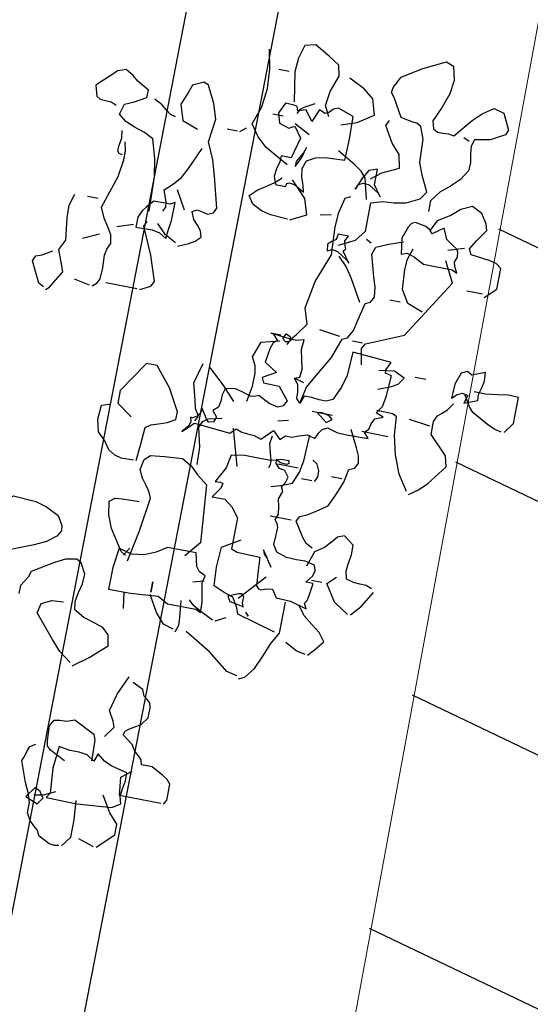
# Model space of a CAD drawing. Units: millimetres. Extents: x 267 to 883, y -66 to 415.
# Drawn here: x 760 to 761, y 163 to 164 of the extents above; entities that cross this region are included whole.
import ezdxf

# ---------------------------------------------------------------- set-up
doc = ezdxf.new("R2010")
doc.units = ezdxf.units.MM
doc.layers.add('0.13', color=8, linetype='Continuous', lineweight=15)
doc.layers.add('A-Ramp-G', color=35, linetype='Continuous')
doc.layers.add('tree', color=84, linetype='Continuous')

# ---------------------------------------------------------------- blocks, each defined once
blk = doc.blocks.new('ramp')
blk.add_lwpolyline([(17.5, 65), (0, 0), (17.5, -65)])
blk = doc.blocks.new('T170')
at = {"layer": 'tree', "linetype": 'Continuous'}
for points in [[(-0.36594, 0.03901), (-0.37545, 0.04387), (-0.38031, 0.05035), (-0.38031, 0.06776), (-0.38719, 0.06998), (-0.39408, 0.07059), (-0.40116, 0.07181), (-0.40906, 0.07585), (-0.4123, 0.08071), (-0.40764, 0.09023), (-0.4048, 0.09752), (-0.4044, 0.10461), (-0.404, 0.11169), (-0.40116, 0.11898), (-0.39853, 0.1204), (-0.39529, 0.1206), (-0.3884, 0.12202), (-0.38193, 0.13315), (-0.3799, 0.13579), (-0.38031, 0.13902), (-0.38375, 0.1459), (-0.39509, 0.1532), (-0.40906, 0.16028), (-0.41371, 0.15846), (-0.41574, 0.15016), (-0.41472, 0.14166), (-0.41169, 0.13295), (-0.40764, 0.12364), (-0.40906, 0.11898), (-0.41169, 0.11756), (-0.41493, 0.11756), (-0.41837, 0.11776), (-0.42181, 0.11716), (-0.43092, 0.1283), (-0.43619, 0.13356), (-0.44266, 0.13801), (-0.44894, 0.13639), (-0.45359, 0.12688), (-0.45238, 0.12364), (-0.44408, 0.11898), (-0.43457, 0.11716), (-0.43335, 0.11311), (-0.43395, 0.10825), (-0.43477, 0.10319), (-0.43457, 0.09812), (-0.43092, 0.09205), (-0.42566, 0.08699), (-0.41999, 0.08213), (-0.41553, 0.07585), (-0.41553, 0.06938)], [(-0.34548, 0.11412), (-0.34204, 0.1204), (-0.34326, 0.12931), (-0.3469, 0.13943), (-0.34548, 0.1459), (-0.3386, 0.15016), (-0.32949, 0.15543), (-0.32301, 0.1538), (-0.32058, 0.1455), (-0.31998, 0.137), (-0.32301, 0.11898)], [(-0.32625, 0.08071), (-0.31168, 0.08861), (-0.3058, 0.09408), (-0.30074, 0.10117), (-0.30439, 0.1123), (-0.3058, 0.12384), (-0.30499, 0.13558), (-0.30236, 0.14753)], [(-0.35338, 0.11068), (-0.3629, 0.11391), (-0.37241, 0.1204), (-0.36938, 0.12991), (-0.3631, 0.13477), (-0.35338, 0.13943)], [(-0.31674, 0.13639), (-0.31026, 0.13639)], [(-0.339, 0.06634), (-0.33799, 0.07059), (-0.33638, 0.07525), (-0.33556, 0.08031), (-0.33718, 0.08537), (-0.34225, 0.0882), (-0.34791, 0.08962), (-0.35986, 0.09023), (-0.36026, 0.10319), (-0.35986, 0.11716), (-0.35014, 0.1204), (-0.34731, 0.11918), (-0.34528, 0.11696), (-0.34285, 0.11574), (-0.339, 0.11716), (-0.33577, 0.10926), (-0.33111, 0.11554), (-0.32625, 0.11412), (-0.32544, 0.11655), (-0.32342, 0.11696), (-0.31815, 0.11716), (-0.31512, 0.11068), (-0.31674, 0.10461), (-0.32301, 0.10278), (-0.32625, 0.10461), (-0.33111, 0.09812), (-0.32767, 0.08537), (-0.3216, 0.08537), (-0.32139, 0.08173), (-0.32038, 0.07727), (-0.31977, 0.07262), (-0.3216, 0.06776), (-0.32767, 0.06776), (-0.32807, 0.06958), (-0.32928, 0.07039), (-0.33273, 0.06998), (-0.339, 0.06634)], [(-0.32625, 0.1125), (-0.32767, 0.11533), (-0.32969, 0.11696), (-0.33577, 0.1204)], [(-0.27037, 0.01998), (-0.27685, 0.02281), (-0.28029, 0.02484), (-0.28333, 0.02787), (-0.28231, 0.03172), (-0.27988, 0.03456), (-0.27706, 0.03759), (-0.27503, 0.04205), (-0.27786, 0.04366), (-0.2811, 0.04306), (-0.28455, 0.04225), (-0.28799, 0.04387), (-0.28941, 0.04691), (-0.28434, 0.06573), (-0.28151, 0.07525), (-0.27685, 0.08537), (-0.27847, 0.09975), (-0.27564, 0.10886), (-0.27037, 0.11898), (-0.26734, 0.1204), (-0.26086, 0.11716), (-0.25883, 0.11149), (-0.256, 0.10461), (-0.25903, 0.09509), (-0.26875, 0.09165)], [(-0.43153, 0.11554), (-0.42809, 0.11716)], [(-0.37727, 0.08213), (-0.38334, 0.08699), (-0.39326, 0.09165), (-0.39144, 0.09975), (-0.38597, 0.10582), (-0.38031, 0.11554), (-0.38193, 0.11898)], [(-0.24952, 0.03739), (-0.24871, 0.05844), (-0.24689, 0.06938), (-0.24345, 0.08071), (-0.23778, 0.08355), (-0.2315, 0.08557), (-0.22543, 0.088), (-0.22077, 0.09165), (-0.22259, 0.09812), (-0.22826, 0.10076), (-0.23515, 0.10461), (-0.23515, 0.10926), (-0.22786, 0.11331), (-0.22441, 0.11615), (-0.21955, 0.11898), (-0.21469, 0.11716), (-0.20336, 0.10602), (-0.20518, 0.09975), (-0.20761, 0.09833), (-0.21085, 0.09812), (-0.2143, 0.09792), (-0.21774, 0.09651)], [(-0.31815, 0.10926), (-0.31187, 0.10926)], [(-0.33577, 0.10117), (-0.32625, 0.10602)], [(-0.25438, 0.09651), (-0.25114, 0.09732), (-0.2483, 0.09934), (-0.24507, 0.10197), (-0.24001, 0.10461)], [(-0.29427, 0.09509), (-0.29771, 0.09812)], [(-0.37727, 0.06938), (-0.37403, 0.08213), (-0.3708, 0.08557), (-0.36633, 0.08861), (-0.355, 0.09509)], [(-0.33111, 0.08071), (-0.33395, 0.08639), (-0.33577, 0.09327), (-0.33455, 0.08983), (-0.33111, 0.08375), (-0.33111, 0.08071)], [(-0.33111, 0.08071), (-0.33395, 0.08639), (-0.33577, 0.09327)], [(-0.29285, 0.09509), (-0.28637, 0.09509)], [(-0.38517, 0.07241), (-0.38031, 0.0789), (-0.38031, 0.08861), (-0.37545, 0.08679), (-0.37241, 0.08173), (-0.36938, 0.07424), (-0.3708, 0.07727), (-0.37362, 0.07869), (-0.37727, 0.07828), (-0.38375, 0.07424), (-0.38517, 0.07241)], [(-0.25762, 0.03901), (-0.25903, 0.04164), (-0.25863, 0.04468), (-0.256, 0.05177), (-0.26086, 0.05642), (-0.26491, 0.06107), (-0.26794, 0.06735), (-0.27381, 0.08071)], [(-0.22725, 0.06776), (-0.22502, 0.06816), (-0.22401, 0.06938), (-0.22401, 0.07322), (-0.22482, 0.07788), (-0.22422, 0.08213)], [(-0.45846, 0.02464), (-0.46493, 0.03112), (-0.46493, 0.04387), (-0.4617, 0.0463), (-0.45724, 0.04731), (-0.44591, 0.04852), (-0.44408, 0.05177), (-0.44752, 0.05763), (-0.45238, 0.06472), (-0.45116, 0.06836), (-0.44752, 0.07424), (-0.44105, 0.07727), (-0.43457, 0.07424), (-0.4293, 0.06958), (-0.42181, 0.06472), (-0.41857, 0.05825)], [(-0.33414, 0.04852), (-0.34367, 0.05338), (-0.34062, 0.0629), (-0.33111, 0.07241)], [(-0.33253, 0.04852), (-0.322, 0.04913), (-0.31613, 0.05055), (-0.31026, 0.05338), (-0.30722, 0.05825), (-0.31127, 0.06229), (-0.31592, 0.06553), (-0.32058, 0.06857), (-0.32463, 0.07241)], [(-0.22422, -0.01342), (-0.22684, -0.01119), (-0.22826, -0.00836), (-0.22846, -0.00168), (-0.22806, 0.00622), (-0.22867, 0.01006), (-0.23049, 0.01371), (-0.22947, 0.01896), (-0.22684, 0.02342), (-0.2236, 0.02808), (-0.22077, 0.03435), (-0.22704, 0.0544), (-0.22867, 0.06492), (-0.22846, 0.07039), (-0.22725, 0.07585)], [(-0.3469, -0.02597), (-0.34873, -0.02193), (-0.35116, -0.01889), (-0.35641, -0.0116), (-0.35338, -0.00208), (-0.35621, 0.01472), (-0.3629, 0.03253), (-0.36188, 0.04954), (-0.36229, 0.05844), (-0.36452, 0.06776), (-0.36755, 0.06938)], [(-0.43943, 0.03598), (-0.4374, 0.03962), (-0.43679, 0.04225), (-0.43801, 0.04549), (-0.4376, 0.04852), (-0.43659, 0.05014), (-0.43356, 0.05217), (-0.42971, 0.0548), (-0.42667, 0.06128), (-0.42019, 0.05642), (-0.41837, 0.05865), (-0.41574, 0.06006), (-0.40906, 0.06128), (-0.40682, 0.06027), (-0.40521, 0.05763), (-0.40278, 0.05035), (-0.4042, 0.04083), (-0.40764, 0.04205), (-0.4125, 0.04063), (-0.41857, 0.03739), (-0.43619, 0.03739), (-0.43943, 0.03598)], [(-0.35156, 0.055), (-0.35804, 0.05642)], [(-0.43153, 0.04852), (-0.44105, 0.05177)], [(-0.36107, -0.05938), (-0.3633, -0.04905), (-0.36876, -0.03914), (-0.37464, -0.0286), (-0.37889, -0.01646), (-0.38193, -0.01504), (-0.38456, -0.00997), (-0.38577, -0.00431), (-0.3884, 0.00744), (-0.39144, 0.00885), (-0.39326, 0.0123), (-0.39245, 0.01816), (-0.39063, 0.02423), (-0.38679, 0.03739), (-0.3884, 0.04205), (-0.39569, 0.04528), (-0.4042, 0.04852)], [(-0.27037, 0.04205), (-0.26389, 0.05338)], [(-0.39326, -0.02941), (-0.39144, -0.01969), (-0.39326, -0.01646), (-0.41553, -0.00694), (-0.43801, 0.02949), (-0.43153, 0.04205)], [(-0.42323, 0.00885), (-0.41371, 0.0123), (-0.40906, 0.01998), (-0.40804, 0.03213), (-0.40845, 0.0386), (-0.41067, 0.04549)], [(-0.38517, 0.04387), (-0.38193, 0.04549)], [(-0.37403, 0.02949), (-0.36938, 0.03598), (-0.3708, 0.03759), (-0.36998, 0.03962), (-0.36917, 0.04225), (-0.3708, 0.04549), (-0.36452, 0.04549), (-0.36391, 0.04205), (-0.36148, 0.04043), (-0.35925, 0.03841), (-0.35986, 0.03435), (-0.36269, 0.03577), (-0.36613, 0.03516), (-0.37241, 0.03112), (-0.37403, 0.02949)], [(-0.26248, 0.02301), (-0.26308, 0.02808), (-0.26389, 0.03435), (-0.26389, 0.04549), (-0.26126, 0.04407), (-0.25823, 0.04407), (-0.25114, 0.04387), (-0.24729, 0.03942), (-0.24507, 0.03658), (-0.24345, 0.03253), (-0.24345, 0.02645), (-0.25337, 0.02666), (-0.25823, 0.02565), (-0.26248, 0.02301)], [(-0.21774, 0.03901), (-0.21125, 0.03901)], [(-0.19688, -0.02111), (-0.19911, -0.01909), (-0.20093, -0.01605), (-0.20518, -0.00856), (-0.20316, -0.00289), (-0.20032, 0.00419), (-0.20336, 0.01067), (-0.20154, 0.02402), (-0.20133, 0.03172), (-0.20336, 0.03901)], [(-0.38517, 0.00744), (-0.37747, 0.02058), (-0.37282, 0.02727), (-0.36755, 0.03253)], [(-0.26875, 0.02159), (-0.26187, 0.02524), (-0.256, 0.03112)], [(-0.25296, -0.01018), (-0.25903, -0.00694), (-0.26086, -0.0037), (-0.25559, 0.01148), (-0.2481, 0.02787), (-0.24952, 0.03112)], [(-0.45704, 0.02645), (-0.44752, 0.02645)], [(-0.23211, 0.02464), (-0.24162, 0.02787)], [(-0.21308, 0.01371), (-0.22259, 0.01816)], [(-0.40906, 0.0123), (-0.40278, 0.0123)], [(-0.19546, -0.01969), (-0.19223, -0.01808), (-0.18595, -0.00552), (-0.18736, -0.00208), (-0.19101, -0.00087), (-0.19688, 0.00277)], [(-0.25114, -0.01018), (-0.23211, -0.01018)], [(-0.22259, -0.01342), (-0.21308, -0.0116)], [(-0.39144, -0.01646), (-0.38517, -0.01646)], [(-0.37727, -0.01504), (-0.36452, -0.01342)], [(-0.45846, -0.04035), (-0.46655, -0.03731), (-0.46635, -0.03366), (-0.46736, -0.02961), (-0.46818, -0.02496), (-0.46797, -0.01969), (-0.46007, -0.02294), (-0.45704, -0.02111), (-0.45359, -0.02294), (-0.45097, -0.03022), (-0.45056, -0.03893), (-0.45359, -0.03609), (-0.45663, -0.03467), (-0.46007, -0.03549), (-0.45846, -0.04035)], [(-0.29771, -0.08023), (-0.29851, -0.08266), (-0.29771, -0.08549), (-0.29427, -0.08975), (-0.30074, -0.08327), (-0.32301, -0.08509), (-0.32625, -0.08185), (-0.3299, -0.08327), (-0.33354, -0.08347), (-0.33759, -0.08367), (-0.34204, -0.08509), (-0.34852, -0.07861), (-0.35338, -0.08327), (-0.35641, -0.08023), (-0.36006, -0.08043), (-0.36452, -0.07881), (-0.36917, -0.0772), (-0.37403, -0.07861), (-0.37585, -0.07477), (-0.37747, -0.07234), (-0.38031, -0.07071), (-0.38638, -0.07254), (-0.39245, -0.07274), (-0.40581, -0.07234), (-0.40278, -0.06909), (-0.40501, -0.06687), (-0.40581, -0.06343), (-0.40744, -0.05999), (-0.4123, -0.05796), (-0.40764, -0.05634), (-0.41067, -0.05168), (-0.41169, -0.04561), (-0.4123, -0.03245), (-0.40865, -0.03164), (-0.40845, -0.02961), (-0.41067, -0.02455), (-0.39995, -0.02374), (-0.38679, -0.02294), (-0.38597, -0.03751), (-0.38395, -0.045), (-0.38031, -0.0533), (-0.37646, -0.05513), (-0.37221, -0.05513), (-0.36755, -0.05452), (-0.3629, -0.05472), (-0.36107, -0.05938), (-0.35884, -0.05695), (-0.35864, -0.0529), (-0.35783, -0.04844), (-0.355, -0.045), (-0.35804, -0.04379), (-0.35864, -0.03873), (-0.35723, -0.03306), (-0.35581, -0.02718), (-0.35641, -0.02111), (-0.35196, -0.02253), (-0.34751, -0.02232), (-0.33718, -0.02111), (-0.34062, -0.02455), (-0.3384, -0.02658), (-0.33698, -0.03043), (-0.33577, -0.03893), (-0.34367, -0.04379), (-0.33577, -0.04844), (-0.33718, -0.05149), (-0.3469, -0.05149), (-0.35338, -0.05938), (-0.35156, -0.06281), (-0.34852, -0.06423), (-0.34285, -0.06302), (-0.33577, -0.05938), (-0.33334, -0.06059), (-0.33091, -0.06079), (-0.32605, -0.05938), (-0.32078, -0.05796), (-0.31512, -0.05938), (-0.3139, -0.06322), (-0.3139, -0.06727), (-0.31329, -0.07092), (-0.31026, -0.07375), (-0.31329, -0.0772), (-0.31187, -0.08023), (-0.30904, -0.08104), (-0.30742, -0.07942), (-0.30378, -0.07375), (-0.30317, -0.07638), (-0.30155, -0.07881), (-0.29912, -0.08043), (-0.29771, -0.08023)], [(-0.34367, -0.02294), (-0.34508, -0.01969), (-0.34751, -0.02071), (-0.34852, -0.02314), (-0.34751, -0.02415), (-0.34548, -0.02455), (-0.34367, -0.02294)], [(-0.34204, -0.02111), (-0.33577, -0.02111), (-0.34204, -0.02111)], [(-0.40581, -0.04196), (-0.41371, -0.03893), (-0.41736, -0.03671), (-0.42019, -0.03245), (-0.41371, -0.02941), (-0.4042, -0.03083)], [(-0.32949, -0.06423), (-0.33111, -0.05472), (-0.33111, -0.04662), (-0.3303, -0.04196), (-0.32767, -0.03731), (-0.33111, -0.02759), (-0.34204, -0.02455)], [(-0.48578, -0.0533), (-0.49045, -0.04682), (-0.49045, -0.03083), (-0.48417, -0.03063), (-0.47749, -0.03164), (-0.4704, -0.03265), (-0.46332, -0.03245)], [(-0.48397, -0.0533), (-0.47992, -0.0525), (-0.47506, -0.05047), (-0.46493, -0.045), (-0.4623, -0.04196), (-0.45846, -0.03549)], [(-0.43315, -0.03083), (-0.42667, -0.03083)], [(-0.43619, -0.10108), (-0.44145, -0.09704), (-0.4463, -0.09237), (-0.45542, -0.08023), (-0.45359, -0.07375), (-0.44266, -0.06281), (-0.44266, -0.05472), (-0.44428, -0.05108), (-0.44671, -0.04885), (-0.44955, -0.04622), (-0.45238, -0.04196)], [(-0.36107, -0.04682), (-0.355, -0.045)], [(-0.30074, -0.08185), (-0.30236, -0.07861), (-0.29973, -0.07436), (-0.29851, -0.0695), (-0.29588, -0.05938), (-0.29912, -0.04682)], [(-0.3216, -0.06586), (-0.3139, -0.05776), (-0.30378, -0.04844)], [(-0.27037, -0.11222), (-0.27118, -0.1025), (-0.27199, -0.09157), (-0.27503, -0.08934), (-0.27949, -0.08792), (-0.28455, -0.0861), (-0.28941, -0.08327), (-0.28941, -0.07861), (-0.28192, -0.06525), (-0.27199, -0.0533), (-0.26551, -0.0533), (-0.25296, -0.07234), (-0.25296, -0.08023), (-0.26248, -0.08671)], [(-0.44105, -0.05796), (-0.42809, -0.05634)], [(-0.43457, -0.09947), (-0.42829, -0.08994), (-0.42384, -0.07901), (-0.421, -0.06748), (-0.42019, -0.05634), (-0.41756, -0.05492), (-0.41452, -0.05492), (-0.40764, -0.05472)], [(-0.37889, -0.06768), (-0.38213, -0.06525), (-0.3799, -0.06343), (-0.37545, -0.06242), (-0.37241, -0.06281), (-0.37889, -0.06768)], [(-0.38193, -0.06281), (-0.36938, -0.06281)], [(-0.41715, -0.06909), (-0.40116, -0.06909)], [(-0.38517, -0.14401), (-0.38111, -0.14198), (-0.37828, -0.13874), (-0.37241, -0.12983), (-0.37403, -0.1266), (-0.37828, -0.12477), (-0.38193, -0.12234), (-0.38982, -0.11707), (-0.39306, -0.10958), (-0.3963, -0.10108), (-0.39792, -0.09299), (-0.40116, -0.09157), (-0.40278, -0.08813), (-0.40197, -0.08387), (-0.39995, -0.07922), (-0.39468, -0.06909)], [(-0.35014, -0.07234), (-0.35641, -0.07071)], [(-0.35338, -0.11222), (-0.35905, -0.1104), (-0.36594, -0.10756), (-0.36876, -0.10027), (-0.37018, -0.09299), (-0.3708, -0.0772)], [(-0.30722, -0.10756), (-0.30682, -0.09683), (-0.30378, -0.08509), (-0.3056, -0.08124), (-0.30843, -0.07922), (-0.31674, -0.0772)], [(-0.35014, -0.10108), (-0.35075, -0.09906), (-0.35075, -0.09683), (-0.34933, -0.09198), (-0.34791, -0.08671), (-0.34852, -0.08185)], [(-0.33111, -0.10412), (-0.32463, -0.08185)], [(-0.26875, -0.11222), (-0.26126, -0.11242), (-0.25722, -0.11141), (-0.25296, -0.10898), (-0.24952, -0.10412), (-0.24486, -0.09947), (-0.24284, -0.09198), (-0.24345, -0.08327), (-0.2481, -0.08185)], [(-0.37889, -0.10412), (-0.38031, -0.10108), (-0.3801, -0.09724), (-0.37848, -0.09359), (-0.37545, -0.09157)], [(-0.35641, -0.09461), (-0.36107, -0.09461), (-0.36148, -0.09643), (-0.36047, -0.09724), (-0.35641, -0.09704), (-0.35359, -0.09541), (-0.35641, -0.09461)], [(-0.39468, -0.09947), (-0.3884, -0.09947)], [(-0.35378, -0.09582), (-0.35055, -0.09663), (-0.34265, -0.09683), (-0.33435, -0.09663), (-0.32625, -0.09805), (-0.32483, -0.10614), (-0.31977, -0.11546), (-0.32301, -0.11526), (-0.32463, -0.11586), (-0.32403, -0.1189), (-0.31977, -0.12497), (-0.32767, -0.12497), (-0.33253, -0.12862), (-0.33718, -0.13449), (-0.33718, -0.15373), (-0.34103, -0.15494), (-0.34548, -0.15514), (-0.355, -0.15534), (-0.35561, -0.16344), (-0.35641, -0.17275), (-0.35783, -0.17437), (-0.35925, -0.17458), (-0.3629, -0.17336), (-0.36633, -0.17296), (-0.36938, -0.17761), (-0.37828, -0.17802), (-0.3884, -0.18065), (-0.38679, -0.17761), (-0.3882, -0.17559), (-0.38881, -0.17235), (-0.38982, -0.16486), (-0.38517, -0.16486), (-0.38861, -0.1604), (-0.38942, -0.15717), (-0.3884, -0.15373), (-0.38253, -0.15251), (-0.37707, -0.15271), (-0.37099, -0.15251), (-0.36452, -0.15048), (-0.36188, -0.14623), (-0.36209, -0.14097), (-0.36229, -0.1357), (-0.36148, -0.13327), (-0.35986, -0.13145), (-0.36127, -0.12761), (-0.36047, -0.12315), (-0.35946, -0.11849), (-0.36107, -0.11363), (-0.35986, -0.111), (-0.36168, -0.10797), (-0.36269, -0.10453), (-0.35986, -0.10108), (-0.35662, -0.10048), (-0.35398, -0.09784), (-0.35378, -0.09582)], [(-0.36755, -0.09805), (-0.355, -0.09805)], [(-0.37727, -0.10412), (-0.3708, -0.10412)], [(-0.27685, -0.17275), (-0.2805, -0.15352), (-0.28333, -0.13287), (-0.28151, -0.12882), (-0.27908, -0.12558), (-0.27624, -0.12193), (-0.27381, -0.11707), (-0.27503, -0.1106), (-0.27847, -0.10756), (-0.28677, -0.10655), (-0.29771, -0.10574), (-0.30378, -0.10898), (-0.30884, -0.11384), (-0.31512, -0.11849), (-0.31815, -0.15373), (-0.31026, -0.16324)], [(-0.36938, -0.12983), (-0.35641, -0.12983)], [(-0.42505, -0.16141), (-0.42141, -0.16), (-0.41756, -0.1598), (-0.41351, -0.15959), (-0.40906, -0.15838), (-0.40784, -0.15352), (-0.40845, -0.14866), (-0.40926, -0.1434), (-0.40906, -0.13753), (-0.40278, -0.13287), (-0.39894, -0.13449), (-0.39589, -0.13813), (-0.39225, -0.14218), (-0.38679, -0.14583), (-0.38375, -0.15534)], [(-0.27503, -0.16972), (-0.27199, -0.16789), (-0.26369, -0.15534), (-0.26045, -0.14765), (-0.25903, -0.13934), (-0.26228, -0.13692), (-0.26673, -0.13652), (-0.27685, -0.13611)], [(-0.37241, -0.19826), (-0.34852, -0.19179), (-0.34731, -0.18814), (-0.34367, -0.18227), (-0.33799, -0.18045), (-0.33111, -0.17761), (-0.3305, -0.16627), (-0.33111, -0.15373), (-0.34204, -0.14724)], [(-0.1987, -0.18551), (-0.20032, -0.18227), (-0.19587, -0.16789), (-0.19384, -0.16081), (-0.19384, -0.15373), (-0.20174, -0.14724), (-0.21551, -0.14805), (-0.22259, -0.14988), (-0.23049, -0.15373), (-0.23373, -0.15939), (-0.23413, -0.16263), (-0.23211, -0.16627), (-0.22644, -0.17053), (-0.21955, -0.17397), (-0.20336, -0.18065)], [(-0.3629, -0.1602), (-0.35641, -0.15048)], [(-0.35946, -0.15494), (-0.35641, -0.15048), (-0.35723, -0.15311), (-0.35905, -0.15474), (-0.35946, -0.15494)], [(-0.41371, -0.17923), (-0.4046, -0.17356), (-0.39792, -0.16324), (-0.40278, -0.15838)], [(-0.32625, -0.19502), (-0.32605, -0.18874), (-0.32483, -0.18267), (-0.32382, -0.17721), (-0.32463, -0.17275), (-0.32078, -0.17093), (-0.31876, -0.1681), (-0.31674, -0.1602), (-0.29912, -0.1602), (-0.29285, -0.16425), (-0.28596, -0.16729), (-0.27847, -0.1683), (-0.27037, -0.16627), (-0.26895, -0.17843), (-0.26875, -0.19179), (-0.28212, -0.19158), (-0.29912, -0.19016), (-0.3056, -0.1936), (-0.32301, -0.1936), (-0.32625, -0.19502)], [(-0.41553, -0.17923), (-0.421, -0.17296), (-0.42667, -0.16324)], [(-0.39468, -0.16324), (-0.3884, -0.16324)], [(-0.3469, -0.18227), (-0.35338, -0.17498), (-0.36107, -0.16627)], [(-0.27685, -0.16486), (-0.27381, -0.16972), (-0.27685, -0.16486)], [(-0.31815, -0.17761), (-0.32463, -0.17579)], [(-0.256, -0.24139), (-0.2651, -0.2345), (-0.27503, -0.22539), (-0.27381, -0.21892), (-0.26977, -0.21527), (-0.26409, -0.21345), (-0.25742, -0.21142), (-0.25114, -0.20798), (-0.25033, -0.20292), (-0.25134, -0.19725), (-0.25276, -0.19158), (-0.25296, -0.18551), (-0.24952, -0.17923), (-0.24648, -0.17761), (-0.2398, -0.17882), (-0.23373, -0.18207), (-0.22077, -0.19016), (-0.21976, -0.19381), (-0.21611, -0.19968), (-0.21611, -0.20454)], [(-0.39468, -0.20798), (-0.39812, -0.20414), (-0.40278, -0.19826), (-0.39894, -0.19321), (-0.39367, -0.18936), (-0.3882, -0.1851), (-0.38375, -0.17923)], [(-0.35641, -0.23005), (-0.35986, -0.22843), (-0.36472, -0.22215), (-0.36816, -0.21385), (-0.3714, -0.20535), (-0.37545, -0.19826), (-0.37545, -0.17923)], [(-0.35095, -0.18693), (-0.34994, -0.1845), (-0.35014, -0.18065), (-0.34852, -0.17923), (-0.34649, -0.17964), (-0.34062, -0.18227), (-0.34225, -0.1851), (-0.34629, -0.18571), (-0.35055, -0.18652), (-0.35095, -0.18693)], [(-0.29427, -0.18227), (-0.29427, -0.18874), (-0.29427, -0.18227)], [(-0.35297, -0.18956), (-0.35338, -0.19016), (-0.355, -0.19179), (-0.35297, -0.18956)], [(-0.33414, -0.19826), (-0.32564, -0.19401), (-0.32139, -0.19179), (-0.31815, -0.18874)], [(-0.31329, -0.2094), (-0.31471, -0.20515), (-0.31451, -0.20029), (-0.31329, -0.19016)], [(-0.31187, -0.20798), (-0.3056, -0.20616), (-0.29993, -0.20008), (-0.29427, -0.19016)], [(-0.33577, -0.19826), (-0.34204, -0.19502)], [(-0.27988, -0.2015), (-0.27847, -0.19179)], [(-0.39326, -0.20798), (-0.38739, -0.20677), (-0.38031, -0.20312)], [(-0.355, -0.22843), (-0.34852, -0.22701), (-0.33597, -0.21729), (-0.31977, -0.20798)], [(-0.25438, -0.23977), (-0.24709, -0.2343), (-0.24122, -0.22802), (-0.22908, -0.21406), (-0.23049, -0.20798), (-0.23636, -0.20494), (-0.24345, -0.20454)], [(-0.28333, -0.27965), (-0.28799, -0.27317), (-0.28677, -0.26953), (-0.28333, -0.26365), (-0.28596, -0.25313), (-0.29122, -0.24139)], [(-0.32625, -0.31305), (-0.32767, -0.31042), (-0.32767, -0.30739), (-0.32767, -0.30051), (-0.32564, -0.29807), (-0.32261, -0.29625), (-0.31512, -0.2922), (-0.30864, -0.2922), (-0.30783, -0.28937), (-0.3058, -0.28734), (-0.30317, -0.28491), (-0.30074, -0.28127), (-0.29427, -0.27661), (-0.29507, -0.27419), (-0.2973, -0.27236), (-0.30378, -0.26832), (-0.30722, -0.26365), (-0.30722, -0.25738), (-0.30641, -0.25455), (-0.30458, -0.25292), (-0.30236, -0.25111), (-0.30074, -0.24746), (-0.29427, -0.24442)], [(-0.26248, -0.29868), (-0.25296, -0.29403), (-0.25053, -0.2918), (-0.24993, -0.28856), (-0.24952, -0.27965), (-0.25154, -0.27581), (-0.25499, -0.2752), (-0.25924, -0.27499), (-0.26389, -0.27317), (-0.27685, -0.27965), (-0.27807, -0.2831), (-0.27827, -0.28694), (-0.27847, -0.29564)], [(-0.2558, -0.32258), (-0.27463, -0.32297), (-0.29588, -0.32095), (-0.30074, -0.31791), (-0.29952, -0.31366), (-0.30013, -0.30881), (-0.30094, -0.30374), (-0.30074, -0.29868), (-0.29062, -0.29646), (-0.28616, -0.29443), (-0.28151, -0.29078), (-0.27988, -0.29564), (-0.27523, -0.29261), (-0.27017, -0.292), (-0.2643, -0.292), (-0.25762, -0.29078), (-0.2564, -0.30455), (-0.25762, -0.31953), (-0.2558, -0.32258)], [(-0.32463, -0.31305), (-0.29912, -0.31305), (-0.29771, -0.30192), (-0.30378, -0.29706)], [(-0.26875, -0.3497), (-0.26612, -0.35031), (-0.26288, -0.3499), (-0.256, -0.34646), (-0.25417, -0.34282), (-0.25174, -0.34079), (-0.24891, -0.33816), (-0.24648, -0.33391), (-0.24648, -0.32743), (-0.24446, -0.32176), (-0.24162, -0.31609), (-0.23697, -0.30354), (-0.23818, -0.3007), (-0.23899, -0.29747), (-0.24021, -0.29423), (-0.24345, -0.2922)], [(-0.29122, -0.34646), (-0.30074, -0.33695), (-0.30074, -0.33046), (-0.29528, -0.32439), (-0.28941, -0.31468)], [(-0.27037, -0.3497), (-0.27503, -0.34343), (-0.27503, -0.33269), (-0.27381, -0.32095)], [(-0.2481, -0.32258), (-0.25377, -0.32136), (-0.26086, -0.31791)], [(-0.25397, -0.32318), (-0.25337, -0.32277), (-0.25154, -0.31974), (-0.2481, -0.31791), (-0.24345, -0.32439), (-0.25114, -0.32743), (-0.25397, -0.32318)], [(-0.28941, -0.34646), (-0.27988, -0.34343)]]:
    blk.add_lwpolyline(points, dxfattribs=at)

msp = doc.modelspace()

# ---------------------------------------------------------------- linework, layer by layer
at = {"color": 7, "lineweight": 25}
for p, q in [((760.31873, 162.17979), (761.62345, 168.92137)), ((760.31873, 162.17979), (761.62345, 168.92137)), ((760.26594, 162.25791), (761.54533, 168.86858))]:
    msp.add_line(p, q, dxfattribs=at)
at = {"layer": '0.13'}
msp.add_line((760.53709, 162.24125, 5.15231), (761.59824, 167.99867, 0.86492), dxfattribs=at)

# ---------------------------------------------------------------- block references
at = {"layer": 'A-Ramp-G', "extrusion": (0, 0, -1), "xscale": 0.01000757272254919, "yscale": 0.01000757272254919, "zscale": -0.01000757272254919, "rotation": 100.4863306195196}
for p in [(-761.37312, 163.1941), (-761.34125, 163.02189), (-761.30937, 162.84968), (-761.2775, 162.67748)]:
    msp.add_blockref('ramp', p, dxfattribs=at)
at = {"layer": 'tree', "color": 7, "lineweight": 15, "xscale": -1.22132674516312, "yscale": 1.221326745163329, "zscale": 1.221326745162639, "rotation": 349.0450463712917}
msp.add_blockref('T170', (760.19905, 163.51104), dxfattribs=at)

doc.saveas('drawing.dxf')
